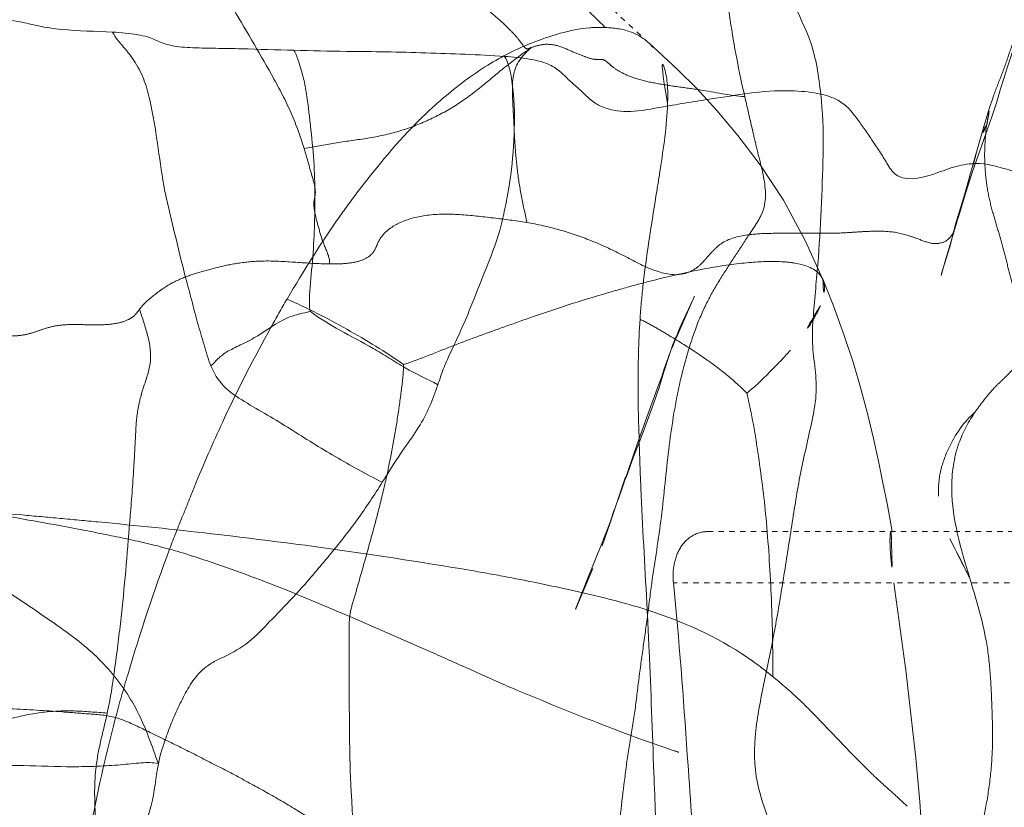
# Model space of a CAD drawing. Units: millimetres. Extents: x -605615453 to 17, y -1703671404 to 113.
# Drawn here: x -605611983 to -605611964, y -1703669581 to -1703669566 of the extents above; entities that cross this region are included whole.
import ezdxf

# ---------------------------------------------------------------- set-up
doc = ezdxf.new("R2010")
doc.units = ezdxf.units.MM
doc.linetypes.add('HIDDEN', pattern=[0.2, 0.1, -0.1])
doc.layers.get('0').update_dxf_attribs({"lineweight": 9, "true_color": 0x1c1c1c})

msp = doc.modelspace()

# ---------------------------------------------------------------- linework, layer by layer
at = {"linetype": 'HIDDEN'}
for p, q in [((-605611970.931, -1703669566.738), (-605611971.015, -1703669566.652)), ((-605611964.974, -1703669569.05), (-605611964.694, -1703669568.26)), ((-605611964.867, -1703669568.558), (-605611964.898, -1703669568.671)), ((-605611965.061, -1703669569.259), (-605611965.122, -1703669569.466)), ((-605611965.058, -1703669569.249), (-605611965.111, -1703669569.432)), ((-605611965.025, -1703669569.133), (-605611965.074, -1703669569.303)), ((-605611965.049, -1703669569.221), (-605611965.065, -1703669569.284)), ((-605611965.031, -1703669569.157), (-605611965.03, -1703669569.15)), ((-605611965.122, -1703669569.466), (-605611965.291, -1703669570.031)), ((-605611965.269, -1703669569.994), (-605611965.477, -1703669570.677)), ((-605611965.291, -1703669570.031), (-605611965.396, -1703669570.435)), ((-605611965.553, -1703669570.95), (-605611965.436, -1703669570.571)), ((-605611965.436, -1703669570.571), (-605611965.396, -1703669570.435)), ((-605611965.477, -1703669570.677), (-605611965.564, -1703669570.987)), ((-605611965.564, -1703669570.987), (-605611965.553, -1703669570.95)), ((-605611967.82, -1703669570.972), (-605611967.766, -1703669571.058)), ((-605611967.766, -1703669571.058), (-605611967.766, -1703669571.059)), ((-605611970.328, -1703669571.757), (-605611970.167, -1703669571.385)), ((-605611970.501, -1703669572.142), (-605611970.328, -1703669571.757)), ((-605611970.833, -1703669573.03), (-605611971.028, -1703669573.56)), ((-605611971.028, -1703669573.56), (-605611971.231, -1703669574.133)), ((-605611971.231, -1703669574.133), (-605611971.59, -1703669575.168)), ((-605611971.888, -1703669576.026), (-605611971.734, -1703669575.597)), ((-605611969.914, -1703669575.76), (-605611949.077, -1703669575.76)), ((-605611972.33, -1703669577.083), (-605611972.057, -1703669576.445)), ((-605611949.085, -1703669576.716), (-605611970.557, -1703669576.716))]:
    msp.add_line(p, q, dxfattribs=at)
for points in [[(-605611971.02, -1703669566.647), (-605611971.778, -1703669565.947), (-605611972.25, -1703669565.503), (-605611972.624, -1703669565.113), (-605611973.005, -1703669564.651), (-605611973.408, -1703669564.082), (-605611973.789, -1703669563.365), (-605611973.994, -1703669562.74), (-605611974.179, -1703669562.198), (-605611974.518, -1703669561.883), (-605611974.895, -1703669561.841), (-605611975.192, -1703669561.876), (-605611975.418, -1703669561.891), (-605611975.701, -1703669561.917), (-605611975.918, -1703669561.924), (-605611976.166, -1703669561.882), (-605611976.502, -1703669561.778), (-605611976.757, -1703669561.648), (-605611976.97, -1703669561.448), (-605611977.236, -1703669561.164), (-605611977.541, -1703669560.842), (-605611977.888, -1703669560.482), (-605611978.147, -1703669560.247)], [(-605611964.694, -1703669568.26), (-605611964.608, -1703669568.011), (-605611964.525, -1703669567.747), (-605611964.453, -1703669567.508), (-605611964.388, -1703669567.299), (-605611964.321, -1703669567.094), (-605611964.048, -1703669566.273)], [(-605611967.766, -1703669571.059), (-605611968.096, -1703669570.337), (-605611968.505, -1703669569.583), (-605611968.938, -1703669568.924), (-605611969.356, -1703669568.378), (-605611969.747, -1703669567.912), (-605611970.122, -1703669567.504), (-605611970.478, -1703669567.148), (-605611970.841, -1703669566.81), (-605611971.015, -1703669566.652)], [(-605611964.597, -1703669567.68), (-605611964.663, -1703669567.883), (-605611964.765, -1703669568.21), (-605611964.867, -1703669568.558)], [(-605611964.867, -1703669568.558), (-605611964.905, -1703669568.689), (-605611964.96, -1703669568.883)], [(-605611964.96, -1703669568.883), (-605611964.985, -1703669568.974), (-605611965.008, -1703669569.06), (-605611965.03, -1703669569.143), (-605611965.044, -1703669569.201)], [(-605611965.26, -1703669569.964), (-605611965.24, -1703669569.896), (-605611965.102, -1703669569.44), (-605611964.974, -1703669569.05)], [(-605611965.069, -1703669569.301), (-605611965.059, -1703669569.26), (-605611965.032, -1703669569.16)], [(-605611966.476, -1703669575.76), (-605611966.501, -1703669575.614), (-605611966.57, -1703669575.238), (-605611966.647, -1703669574.849), (-605611966.731, -1703669574.445), (-605611966.824, -1703669574.023), (-605611966.929, -1703669573.586), (-605611967.053, -1703669573.116), (-605611967.198, -1703669572.622), (-605611967.368, -1703669572.104), (-605611967.57, -1703669571.552), (-605611967.766, -1703669571.058)], [(-605611970.167, -1703669571.385), (-605611970.164, -1703669571.379), (-605611970.165, -1703669571.38), (-605611970.192, -1703669571.44), (-605611970.231, -1703669571.522)], [(-605611970.231, -1703669571.522), (-605611970.325, -1703669571.718), (-605611970.382, -1703669571.839), (-605611970.444, -1703669571.976), (-605611970.581, -1703669572.333)], [(-605611970.506, -1703669572.122), (-605611970.567, -1703669572.275), (-605611970.649, -1703669572.517)], [(-605611970.625, -1703669572.432), (-605611970.679, -1703669572.588), (-605611970.726, -1703669572.729), (-605611970.775, -1703669572.87), (-605611970.833, -1703669573.03)], [(-605611971.44, -1703669574.749), (-605611971.298, -1703669574.367), (-605611971.173, -1703669574.035), (-605611971.045, -1703669573.704), (-605611970.926, -1703669573.38), (-605611970.823, -1703669573.073), (-605611970.734, -1703669572.781), (-605611970.649, -1703669572.517)], [(-605611971.449, -1703669574.739), (-605611971.521, -1703669574.946), (-605611971.734, -1703669575.597)], [(-605611971.659, -1703669575.353), (-605611971.739, -1703669575.582), (-605611971.826, -1703669575.811), (-605611971.917, -1703669576.043)], [(-605611971.917, -1703669576.043), (-605611972.146, -1703669576.61), (-605611972.38, -1703669577.205)], [(-605611972.38, -1703669577.205), (-605611972.379, -1703669577.201), (-605611972.33, -1703669577.083)]]:
    msp.add_lwpolyline(points, dxfattribs=at)
msp.add_arc((-605611937.103, -1703669577.546), 29.16, 163.8428, 164.735, dxfattribs=at)
for points, knots in [([(-605611973.208, -1703669566.739), (-605611973.236, -1703669566.749), (-605611973.296, -1703669566.782), (-605611973.37, -1703669566.687), (-605611973.451, -1703669566.572), (-605611973.599, -1703669566.408), (-605611973.793, -1703669566.224), (-605611974.024, -1703669566.033), (-605611974.273, -1703669565.843), (-605611974.614, -1703669565.588), (-605611975.037, -1703669565.263), (-605611975.538, -1703669564.863), (-605611975.993, -1703669564.427), (-605611976.264, -1703669564.11), (-605611976.394, -1703669563.954)], [0, 0, 0, 0, 0.02122, 0.038347, 0.073358, 0.125546, 0.190042, 0.261173, 0.335036, 0.409553, 0.558818, 0.70864, 0.857902, 1, 1, 1, 1]), ([(-605611973.526, -1703669564.537), (-605611973.261, -1703669564.854), (-605611972.868, -1703669565.334), (-605611972.277, -1703669565.923), (-605611971.978, -1703669566.218), (-605611971.823, -1703669566.365)], [0, 0, 0, 0, 0.495638, 0.743638, 1, 1, 1, 1]), ([(-605611964.597, -1703669567.68), (-605611964.552, -1703669567.541), (-605611964.437, -1703669567.27), (-605611964.294, -1703669566.852), (-605611964.15, -1703669566.437), (-605611963.982, -1703669566.038), (-605611963.819, -1703669565.641), (-605611963.615, -1703669565.105), (-605611963.458, -1703669564.704), (-605611963.343, -1703669564.443)], [0, 0, 0, 0, 0.126078, 0.254172, 0.381955, 0.505115, 0.628162, 0.75322, 1, 1, 1, 1]), ([(-605611969.225, -1703669567.652), (-605611969.333, -1703669567.182), (-605611969.471, -1703669566.468), (-605611969.58, -1703669565.626), (-605611969.627, -1703669565.134), (-605611969.598, -1703669564.883), (-605611969.574, -1703669564.759)], [0, 0, 0, 0, 0.49463, 0.743696, 0.870455, 1, 1, 1, 1]), ([(-605611978.806, -1703669565.948), (-605611978.551, -1703669566.377), (-605611978.168, -1703669567.024), (-605611977.691, -1703669567.907), (-605611977.518, -1703669568.382), (-605611977.445, -1703669568.622)], [0, 0, 0, 0, 0.497631, 0.749795, 1, 1, 1, 1]), ([(-605611971.823, -1703669566.365), (-605611971.921, -1703669566.36), (-605611972.395, -1703669566.368), (-605611972.856, -1703669566.519), (-605611973.205, -1703669566.656)], [0, 0, 0, 0, 0.207382, 1, 1, 1, 1]), ([(-605611971.02, -1703669566.647), (-605611971.119, -1703669566.558), (-605611971.375, -1703669566.404), (-605611971.668, -1703669566.373), (-605611971.823, -1703669566.365)], [0, 0, 0, 0, 0.46295, 1, 1, 1, 1]), ([(-605611973.208, -1703669566.739), (-605611973.388, -1703669566.86), (-605611973.713, -1703669567.108), (-605611974.168, -1703669567.498), (-605611974.634, -1703669567.843), (-605611975.154, -1703669568.112), (-605611975.707, -1703669568.322), (-605611976.289, -1703669568.44), (-605611976.873, -1703669568.509), (-605611977.255, -1703669568.587), (-605611977.445, -1703669568.622)], [0, 0, 0, 0, 0.137682, 0.258125, 0.379927, 0.503218, 0.627781, 0.75328, 0.878096, 1, 1, 1, 1]), ([(-605611973.205, -1703669566.656), (-605611973.487, -1703669566.767), (-605611974.075, -1703669567.062), (-605611974.595, -1703669567.463), (-605611974.862, -1703669567.69)], [0, 0, 0, 0, 0.463558, 1, 1, 1, 1]), ([(-605611973.208, -1703669566.739), (-605611973.294, -1703669566.816), (-605611973.45, -1703669566.965), (-605611973.564, -1703669567.283), (-605611973.562, -1703669567.644), (-605611973.535, -1703669568.064), (-605611973.517, -1703669568.527), (-605611973.475, -1703669569.005), (-605611973.4, -1703669569.497), (-605611973.324, -1703669569.826), (-605611973.293, -1703669569.999)], [0, 0, 0, 0, 0.102433, 0.186537, 0.290625, 0.420267, 0.559577, 0.700554, 0.844951, 1, 1, 1, 1]), ([(-605611969.225, -1703669567.652), (-605611969.506, -1703669567.63), (-605611969.925, -1703669567.542), (-605611970.489, -1703669567.468), (-605611970.896, -1703669567.406), (-605611971.251, -1703669567.327), (-605611971.514, -1703669567.215), (-605611971.684, -1703669567.107), (-605611971.778, -1703669567.018), (-605611971.851, -1703669566.961), (-605611971.936, -1703669566.958), (-605611972.056, -1703669566.962), (-605611972.239, -1703669566.895), (-605611972.475, -1703669566.801), (-605611972.731, -1703669566.683), (-605611972.995, -1703669566.666), (-605611973.144, -1703669566.716), (-605611973.208, -1703669566.739)], [0, 0, 0, 0, 0.203249, 0.307179, 0.409591, 0.499847, 0.568621, 0.61486, 0.643585, 0.66267, 0.678689, 0.703018, 0.749661, 0.815908, 0.887684, 0.951295, 1, 1, 1, 1]), ([(-605611970.665, -1703669567.781), (-605611970.659, -1703669567.575), (-605611970.66, -1703669567.203), (-605611970.826, -1703669566.858), (-605611970.931, -1703669566.738)], [0, 0, 0, 0, 0.563295, 1, 1, 1, 1]), ([(-605611969.144, -1703669570.226), (-605611969.044, -1703669570.075), (-605611968.784, -1703669569.73), (-605611968.86, -1703669569.162), (-605611968.98, -1703669568.709), (-605611969.091, -1703669568.238), (-605611969.171, -1703669567.886), (-605611969.225, -1703669567.652)], [0, 0, 0, 0, 0.202399, 0.459668, 0.596425, 0.731712, 1, 1, 1, 1]), ([(-605611974.862, -1703669567.69), (-605611975.004, -1703669567.811), (-605611975.581, -1703669568.338), (-605611976.074, -1703669568.948), (-605611976.437, -1703669569.417)], [0, 0, 0, 0, 0.239362, 1, 1, 1, 1]), ([(-605611970.882, -1703669569.509), (-605611970.855, -1703669569.345), (-605611970.766, -1703669568.771), (-605611970.678, -1703669568.195), (-605611970.665, -1703669567.781)], [0, 0, 0, 0, 0.286303, 1, 1, 1, 1]), ([(-605611964.712, -1703669568.18), (-605611964.705, -1703669568.136), (-605611964.678, -1703669567.967), (-605611964.637, -1703669567.8), (-605611964.597, -1703669567.68)], [0, 0, 0, 0, 0.261662, 1, 1, 1, 1]), ([(-605611964.92, -1703669573.52), (-605611964.867, -1703669573.445), (-605611964.76, -1703669573.302), (-605611964.595, -1703669573.1), (-605611964.412, -1703669572.926), (-605611964.216, -1703669572.744), (-605611964.055, -1703669572.453), (-605611964.031, -1703669572.066), (-605611964.073, -1703669571.663), (-605611964.189, -1703669571.287), (-605611964.295, -1703669570.921), (-605611964.382, -1703669570.551), (-605611964.486, -1703669570.186), (-605611964.599, -1703669569.823), (-605611964.695, -1703669569.441), (-605611964.765, -1703669568.89), (-605611964.751, -1703669568.463), (-605611964.712, -1703669568.18)], [0, 0, 0, 0, 0.04793, 0.09367, 0.136509, 0.179868, 0.233406, 0.305692, 0.37878, 0.445269, 0.511108, 0.578563, 0.64459, 0.709795, 0.777851, 0.850686, 1, 1, 1, 1]), ([(-605611977.445, -1703669568.622), (-605611977.411, -1703669568.734), (-605611977.353, -1703669568.947), (-605611977.271, -1703669569.219), (-605611977.22, -1703669569.44), (-605611977.28, -1703669569.632), (-605611977.238, -1703669569.867), (-605611977.162, -1703669570.15), (-605611977.066, -1703669570.455), (-605611976.962, -1703669570.663), (-605611976.97, -1703669570.771)], [0, 0, 0, 0, 0.158237, 0.297059, 0.388322, 0.45691, 0.561578, 0.704233, 0.853859, 1, 1, 1, 1]), ([(-605611964.898, -1703669568.671), (-605611964.91, -1703669568.717), (-605611964.959, -1703669568.911), (-605611965.015, -1703669569.103), (-605611965.058, -1703669569.249)], [0, 0, 0, 0, 0.238464, 1, 1, 1, 1]), ([(-605611976.437, -1703669569.417), (-605611976.557, -1703669569.573), (-605611977.032, -1703669570.221), (-605611977.456, -1703669570.905), (-605611977.765, -1703669571.427)], [0, 0, 0, 0, 0.245076, 1, 1, 1, 1]), ([(-605611971.179, -1703669571.802), (-605611971.166, -1703669571.598), (-605611971.095, -1703669570.83), (-605611970.973, -1703669570.068), (-605611970.882, -1703669569.509)], [0, 0, 0, 0, 0.264792, 1, 1, 1, 1]), ([(-605611976.97, -1703669570.771), (-605611976.864, -1703669570.772), (-605611976.668, -1703669570.769), (-605611976.406, -1703669570.726), (-605611976.207, -1703669570.63), (-605611976.108, -1703669570.485), (-605611976.059, -1703669570.34), (-605611975.967, -1703669570.21), (-605611975.831, -1703669570.093), (-605611975.565, -1703669569.946), (-605611975.125, -1703669569.837), (-605611974.535, -1703669569.839), (-605611973.917, -1703669569.915), (-605611973.5, -1703669569.964), (-605611973.293, -1703669569.999)], [0, 0, 0, 0, 0.078392, 0.145991, 0.197435, 0.237062, 0.273572, 0.310852, 0.354206, 0.406405, 0.535776, 0.686917, 0.84392, 1, 1, 1, 1]), ([(-605611973.293, -1703669569.999), (-605611973.089, -1703669570.033), (-605611972.683, -1703669570.124), (-605611972.09, -1703669570.326), (-605611971.513, -1703669570.593), (-605611970.985, -1703669570.892), (-605611970.482, -1703669571.017), (-605611970.148, -1703669570.878), (-605611969.976, -1703669570.71), (-605611969.827, -1703669570.527), (-605611969.577, -1703669570.303), (-605611969.316, -1703669570.248), (-605611969.144, -1703669570.226)], [0, 0, 0, 0, 0.136212, 0.273253, 0.411766, 0.552203, 0.677298, 0.730501, 0.782182, 0.834247, 0.886079, 1, 1, 1, 1]), ([(-605611965.262, -1703669569.969), (-605611965.3, -1703669570.103), (-605611965.375, -1703669570.348), (-605611965.716, -1703669570.416), (-605611965.88, -1703669570.346), (-605611965.973, -1703669570.312)], [0, 0, 0, 0, 0.442648, 0.686505, 1, 1, 1, 1]), ([(-605611969.144, -1703669570.226), (-605611969.231, -1703669570.355), (-605611969.402, -1703669570.62), (-605611969.668, -1703669571.019), (-605611969.92, -1703669571.451), (-605611970.136, -1703669571.933), (-605611970.305, -1703669572.463), (-605611970.504, -1703669573.227), (-605611970.593, -1703669573.825), (-605611970.644, -1703669574.23)], [0, 0, 0, 0, 0.107833, 0.217984, 0.332239, 0.453547, 0.582577, 0.717306, 1, 1, 1, 1]), ([(-605611965.973, -1703669570.312), (-605611966.105, -1703669570.265), (-605611966.366, -1703669570.171), (-605611966.773, -1703669570.154), (-605611967.164, -1703669570.177), (-605611967.553, -1703669570.204), (-605611967.946, -1703669570.198), (-605611968.346, -1703669570.2), (-605611968.746, -1703669570.198), (-605611969.013, -1703669570.209), (-605611969.144, -1703669570.226)], [0, 0, 0, 0, 0.13171, 0.258344, 0.379393, 0.500073, 0.623869, 0.749377, 0.875603, 1, 1, 1, 1]), ([(-605611976.97, -1703669570.771), (-605611977.18, -1703669570.769), (-605611977.599, -1703669570.74), (-605611978.171, -1703669570.702), (-605611978.672, -1703669570.748), (-605611979.08, -1703669570.836), (-605611979.442, -1703669570.935), (-605611979.753, -1703669571.045), (-605611980.008, -1703669571.175), (-605611980.26, -1703669571.36), (-605611980.43, -1703669571.503), (-605611980.514, -1703669571.613)], [0, 0, 0, 0, 0.166803, 0.33391, 0.453806, 0.564673, 0.664661, 0.751944, 0.82594, 0.890253, 1, 1, 1, 1]), ([(-605611969.895, -1703669570.849), (-605611969.645, -1703669570.803), (-605611969.196, -1703669570.739), (-605611968.74, -1703669570.719), (-605611968.541, -1703669570.73)], [0, 0, 0, 0, 0.559098, 1, 1, 1, 1]), ([(-605611968.541, -1703669570.73), (-605611968.458, -1703669570.734), (-605611968.207, -1703669570.757), (-605611967.933, -1703669570.841), (-605611967.82, -1703669570.972)], [0, 0, 0, 0, 0.323731, 1, 1, 1, 1]), ([(-605611971.693, -1703669571.284), (-605611971.532, -1703669571.237), (-605611970.938, -1703669571.073), (-605611970.337, -1703669570.928), (-605611969.895, -1703669570.849)], [0, 0, 0, 0, 0.271665, 1, 1, 1, 1]), ([(-605611967.766, -1703669571.059), (-605611967.752, -1703669571.092), (-605611967.716, -1703669571.258), (-605611967.762, -1703669571.43), (-605611967.814, -1703669571.551)], [0, 0, 0, 0, 0.211656, 1, 1, 1, 1]), ([(-605611973.709, -1703669571.944), (-605611973.535, -1703669571.881), (-605611972.868, -1703669571.644), (-605611972.195, -1703669571.427), (-605611971.693, -1703669571.284)], [0, 0, 0, 0, 0.262105, 1, 1, 1, 1]), ([(-605611977.765, -1703669571.427), (-605611977.868, -1703669571.602), (-605611978.28, -1703669572.326), (-605611978.66, -1703669573.068), (-605611978.929, -1703669573.637)], [0, 0, 0, 0, 0.24403, 1, 1, 1, 1]), ([(-605611977.765, -1703669571.427), (-605611977.383, -1703669571.594), (-605611976.643, -1703669571.976), (-605611975.929, -1703669572.407), (-605611975.591, -1703669572.647)], [0, 0, 0, 0, 0.50138, 1, 1, 1, 1]), ([(-605611980.514, -1703669571.613), (-605611980.54, -1703669571.647), (-605611980.594, -1703669571.73), (-605611980.743, -1703669571.829), (-605611980.964, -1703669571.89), (-605611981.241, -1703669571.91), (-605611981.547, -1703669571.904), (-605611981.848, -1703669571.895), (-605611982.124, -1703669571.926), (-605611982.36, -1703669572), (-605611982.585, -1703669572.082), (-605611982.84, -1703669572.121), (-605611983.124, -1703669572.111), (-605611983.527, -1703669572.067), (-605611984.032, -1703669571.982), (-605611984.439, -1703669571.928), (-605611984.644, -1703669571.915)], [0, 0, 0, 0, 0.030473, 0.068857, 0.122766, 0.189956, 0.264447, 0.337737, 0.402194, 0.458569, 0.511861, 0.570518, 0.638947, 0.711131, 0.855774, 1, 1, 1, 1]), ([(-605611980.514, -1703669571.613), (-605611980.466, -1703669571.777), (-605611980.352, -1703669572.09), (-605611980.271, -1703669572.601), (-605611980.452, -1703669573.069), (-605611980.573, -1703669573.543), (-605611980.592, -1703669574.026), (-605611980.628, -1703669574.662), (-605611980.662, -1703669575.139), (-605611980.688, -1703669575.456)], [0, 0, 0, 0, 0.131386, 0.257769, 0.384921, 0.509793, 0.632847, 0.755296, 1, 1, 1, 1]), ([(-605611967.814, -1703669571.551), (-605611967.841, -1703669571.615), (-605611967.994, -1703669571.912), (-605611968.199, -1703669572.179), (-605611968.372, -1703669572.378)], [0, 0, 0, 0, 0.207942, 1, 1, 1, 1]), ([(-605611971.179, -1703669571.802), (-605611971.206, -1703669572.223), (-605611971.229, -1703669573.087), (-605611971.199, -1703669573.95), (-605611971.185, -1703669574.392)], [0, 0, 0, 0, 0.488057, 1, 1, 1, 1]), ([(-605611969.188, -1703669573.177), (-605611969.32, -1703669573.046), (-605611969.612, -1703669572.783), (-605611970.101, -1703669572.436), (-605611970.54, -1703669572.159), (-605611970.901, -1703669571.949), (-605611971.084, -1703669571.845), (-605611971.179, -1703669571.802)], [0, 0, 0, 0, 0.230331, 0.483212, 0.740795, 0.870784, 1, 1, 1, 1]), ([(-605611975.591, -1703669572.647), (-605611975.272, -1703669572.539), (-605611974.653, -1703669572.283), (-605611974.023, -1703669572.056), (-605611973.709, -1703669571.944)], [0, 0, 0, 0, 0.502472, 1, 1, 1, 1]), ([(-605611968.372, -1703669572.378), (-605611968.492, -1703669572.516), (-605611968.758, -1703669572.788), (-605611969.03, -1703669573.057), (-605611969.188, -1703669573.177)], [0, 0, 0, 0, 0.480526, 1, 1, 1, 1]), ([(-605611975.591, -1703669572.647), (-605611975.593, -1703669572.816), (-605611975.634, -1703669573.166), (-605611975.738, -1703669573.887), (-605611975.841, -1703669574.439), (-605611975.923, -1703669574.807)], [0, 0, 0, 0, 0.231172, 0.482303, 1, 1, 1, 1]), ([(-605611969.188, -1703669573.177), (-605611969.092, -1703669573.565), (-605611968.962, -1703669574.369), (-605611968.858, -1703669575.176), (-605611968.821, -1703669575.588)], [0, 0, 0, 0, 0.491371, 1, 1, 1, 1]), ([(-605611965.609, -1703669575.099), (-605611965.618, -1703669574.947), (-605611965.594, -1703669574.64), (-605611965.391, -1703669574.083), (-605611965.135, -1703669573.709), (-605611964.92, -1703669573.52)], [0, 0, 0, 0, 0.258144, 0.513403, 1, 1, 1, 1]), ([(-605611965.028, -1703669576.626), (-605611965.19, -1703669576.086), (-605611965.446, -1703669575.251), (-605611965.295, -1703669574.16), (-605611965.048, -1703669573.703), (-605611964.92, -1703669573.52)], [0, 0, 0, 0, 0.524025, 0.792271, 1, 1, 1, 1]), ([(-605611978.929, -1703669573.637), (-605611979.116, -1703669574.033), (-605611979.38, -1703669574.639), (-605611979.708, -1703669575.461), (-605611979.877, -1703669575.877), (-605611979.956, -1703669576.087)], [0, 0, 0, 0, 0.494221, 0.746119, 1, 1, 1, 1]), ([(-605611970.644, -1703669574.23), (-605611970.696, -1703669574.647), (-605611970.761, -1703669575.484), (-605611970.939, -1703669576.519), (-605611971.041, -1703669577.352), (-605611971.129, -1703669577.977), (-605611971.215, -1703669578.603), (-605611971.263, -1703669579.021), (-605611971.294, -1703669579.228)], [0, 0, 0, 0, 0.249775, 0.499257, 0.624417, 0.749639, 0.874912, 1, 1, 1, 1]), ([(-605611971.185, -1703669574.392), (-605611971.177, -1703669574.622), (-605611971.139, -1703669575.566), (-605611971.084, -1703669576.508), (-605611971.046, -1703669577.221)], [0, 0, 0, 0, 0.244254, 1, 1, 1, 1]), ([(-605611975.923, -1703669574.807), (-605611975.97, -1703669575.016), (-605611976.074, -1703669575.436), (-605611976.246, -1703669576.066), (-605611976.396, -1703669576.595), (-605611976.516, -1703669577.019), (-605611976.583, -1703669577.232), (-605611976.595, -1703669577.342)], [0, 0, 0, 0, 0.244736, 0.494638, 0.746977, 0.873723, 1, 1, 1, 1]), ([(-605611981.996, -1703669575.514), (-605611982.233, -1703669575.492), (-605611983.176, -1703669575.409), (-605611984.119, -1703669575.324), (-605611984.825, -1703669575.256)], [0, 0, 0, 0, 0.251211, 1, 1, 1, 1]), ([(-605611979.956, -1703669576.087), (-605611980.218, -1703669576.014), (-605611980.743, -1703669575.897), (-605611981.779, -1703669575.684), (-605611982.553, -1703669575.552), (-605611983.065, -1703669575.46)], [0, 0, 0, 0, 0.257196, 0.508497, 1, 1, 1, 1]), ([(-605611979.17, -1703669575.801), (-605611979.874, -1703669575.72), (-605611980.816, -1703669575.622), (-605611981.759, -1703669575.536), (-605611981.996, -1703669575.514)], [0, 0, 0, 0, 0.748931, 1, 1, 1, 1]), ([(-605611980.688, -1703669575.456), (-605611980.737, -1703669576.071), (-605611980.812, -1703669576.995), (-605611980.963, -1703669578.224), (-605611981.052, -1703669578.838), (-605611981.117, -1703669579.142)], [0, 0, 0, 0, 0.498814, 0.7487, 1, 1, 1, 1]), ([(-605611965.028, -1703669576.626), (-605611965.087, -1703669576.509), (-605611965.336, -1703669576.027), (-605611965.586, -1703669575.513), (-605611965.609, -1703669575.099)], [0, 0, 0, 0, 0.240345, 1, 1, 1, 1]), ([(-605611968.821, -1703669575.588), (-605611968.779, -1703669576.064), (-605611968.735, -1703669576.781), (-605611968.703, -1703669577.741), (-605611968.704, -1703669578.223), (-605611968.701, -1703669578.464)], [0, 0, 0, 0, 0.497695, 0.748358, 1, 1, 1, 1]), ([(-605611970.557, -1703669576.716), (-605611970.57, -1703669576.591), (-605611970.558, -1703669576.348), (-605611970.431, -1703669576.026), (-605611970.201, -1703669575.809), (-605611970.006, -1703669575.76), (-605611969.914, -1703669575.76)], [0, 0, 0, 0, 0.292445, 0.555492, 0.786046, 1, 1, 1, 1]), ([(-605611966.495, -1703669575.76), (-605611966.502, -1703669575.76), (-605611966.509, -1703669575.79), (-605611966.514, -1703669575.831), (-605611966.517, -1703669575.916), (-605611966.514, -1703669576.082), (-605611966.492, -1703669576.355), (-605611966.465, -1703669576.587), (-605611966.446, -1703669576.716)], [0, 0, 0, 0, 0.019443, 0.069631, 0.153096, 0.269748, 0.595273, 1, 1, 1, 1]), ([(-605611980.962, -1703669579.228), (-605611980.892, -1703669578.96), (-605611980.59, -1703669577.902), (-605611980.245, -1703669576.857), (-605611979.956, -1703669576.087)], [0, 0, 0, 0, 0.252206, 1, 1, 1, 1]), ([(-605611976.595, -1703669577.342), (-605611977.147, -1703669577.106), (-605611977.977, -1703669576.757), (-605611979.104, -1703669576.353), (-605611979.671, -1703669576.167), (-605611979.956, -1703669576.087)], [0, 0, 0, 0, 0.501533, 0.752626, 1, 1, 1, 1]), ([(-605611973.654, -1703669576.607), (-605611973.879, -1703669576.564), (-605611974.788, -1703669576.403), (-605611975.7, -1703669576.263), (-605611976.387, -1703669576.162)], [0, 0, 0, 0, 0.24822, 1, 1, 1, 1]), ([(-605611971.046, -1703669577.221), (-605611971.466, -1703669577.086), (-605611972.335, -1703669576.874), (-605611973.209, -1703669576.691), (-605611973.654, -1703669576.607)], [0, 0, 0, 0, 0.493602, 1, 1, 1, 1]), ([(-605611965.295, -1703669585.963), (-605611965.319, -1703669585.761), (-605611965.373, -1703669585.357), (-605611965.463, -1703669584.749), (-605611965.52, -1703669584.236), (-605611965.486, -1703669583.828), (-605611965.394, -1703669583.455), (-605611965.253, -1703669583.009), (-605611965.117, -1703669582.465), (-605611964.982, -1703669581.917), (-605611964.829, -1703669581.368), (-605611964.703, -1703669580.797), (-605611964.621, -1703669580.194), (-605611964.593, -1703669579.57), (-605611964.619, -1703669578.94), (-605611964.643, -1703669578.317), (-605611964.751, -1703669577.536), (-605611964.921, -1703669576.984), (-605611965.028, -1703669576.626)], [0, 0, 0, 0, 0.064445, 0.128585, 0.194215, 0.226918, 0.257282, 0.315298, 0.374601, 0.434276, 0.49344, 0.554575, 0.618999, 0.685179, 0.751858, 0.818019, 0.882119, 1, 1, 1, 1]), ([(-605611976.487, -1703669581.71), (-605611976.555, -1703669581.51), (-605611976.53, -1703669581.114), (-605611976.575, -1703669580.556), (-605611976.592, -1703669580.024), (-605611976.603, -1703669579.306), (-605611976.604, -1703669578.589), (-605611976.603, -1703669577.875), (-605611976.613, -1703669577.518), (-605611976.595, -1703669577.342)], [0, 0, 0, 0, 0.145256, 0.263024, 0.386479, 0.50982, 0.755808, 0.878432, 1, 1, 1, 1]), ([(-605611976.595, -1703669577.342), (-605611976.06, -1703669577.57), (-605611975.271, -1703669577.921), (-605611974.228, -1703669578.382), (-605611973.719, -1703669578.614), (-605611973.464, -1703669578.72)], [0, 0, 0, 0, 0.509717, 0.757558, 1, 1, 1, 1]), ([(-605611968.701, -1703669578.464), (-605611968.854, -1703669578.339), (-605611969.561, -1703669577.801), (-605611970.389, -1703669577.432), (-605611971.046, -1703669577.221)], [0, 0, 0, 0, 0.222566, 1, 1, 1, 1]), ([(-605611971.046, -1703669577.221), (-605611971.033, -1703669577.47), (-605611970.984, -1703669578.483), (-605611970.95, -1703669579.497), (-605611970.921, -1703669580.261)], [0, 0, 0, 0, 0.246004, 1, 1, 1, 1]), ([(-605611967.233, -1703669579.894), (-605611967.457, -1703669579.664), (-605611967.796, -1703669579.302), (-605611968.279, -1703669578.818), (-605611968.556, -1703669578.583), (-605611968.701, -1703669578.464)], [0, 0, 0, 0, 0.469883, 0.725884, 1, 1, 1, 1]), ([(-605611973.464, -1703669578.72), (-605611972.971, -1703669578.926), (-605611972.009, -1703669579.315), (-605611971.037, -1703669579.682), (-605611970.558, -1703669579.84)], [0, 0, 0, 0, 0.514813, 1, 1, 1, 1]), ([(-605611984.87, -1703669578.999), (-605611984.701, -1703669578.954), (-605611984.365, -1703669579.01), (-605611983.88, -1703669579.019), (-605611983.406, -1703669579.038), (-605611982.761, -1703669579.07), (-605611982.109, -1703669579.106), (-605611981.456, -1703669579.161), (-605611981.122, -1703669579.182), (-605611980.962, -1703669579.228)], [0, 0, 0, 0, 0.133903, 0.251565, 0.373688, 0.496868, 0.746123, 0.873007, 1, 1, 1, 1]), ([(-605611985.525, -1703669579.458), (-605611985.48, -1703669579.454), (-605611985.364, -1703669579.47), (-605611985.169, -1703669579.483), (-605611984.928, -1703669579.491), (-605611984.572, -1703669579.488), (-605611984.107, -1703669579.46), (-605611983.537, -1703669579.377), (-605611982.956, -1703669579.251), (-605611982.359, -1703669579.115), (-605611981.736, -1703669579.089), (-605611981.324, -1703669579.13), (-605611981.117, -1703669579.142)], [0, 0, 0, 0, 0.030482, 0.077953, 0.132918, 0.192743, 0.318492, 0.447242, 0.581352, 0.720501, 0.860238, 1, 1, 1, 1]), ([(-605611980.962, -1703669579.228), (-605611981.173, -1703669580.03), (-605611981.416, -1703669581.113), (-605611981.577, -1703669582.208), (-605611981.614, -1703669582.484)], [0, 0, 0, 0, 0.748996, 1, 1, 1, 1]), ([(-605611981.117, -1703669579.142), (-605611981.153, -1703669579.311), (-605611981.245, -1703669579.654), (-605611981.37, -1703669580.312), (-605611981.347, -1703669581.103), (-605611981.254, -1703669582.023), (-605611981.174, -1703669582.634), (-605611981.175, -1703669582.956)], [0, 0, 0, 0, 0.1349, 0.276837, 0.52128, 0.748321, 1, 1, 1, 1]), ([(-605611976.487, -1703669581.71), (-605611976.684, -1703669581.597), (-605611977.018, -1703669581.31), (-605611977.564, -1703669580.958), (-605611978.113, -1703669580.637), (-605611978.674, -1703669580.332), (-605611979.242, -1703669580.037), (-605611979.813, -1703669579.748), (-605611980.383, -1703669579.475), (-605611980.762, -1703669579.286), (-605611980.962, -1703669579.228)], [0, 0, 0, 0, 0.132535, 0.255897, 0.379677, 0.504253, 0.629281, 0.754153, 0.878078, 1, 1, 1, 1]), ([(-605611971.294, -1703669579.228), (-605611971.325, -1703669579.437), (-605611971.402, -1703669579.851), (-605611971.502, -1703669580.674), (-605611971.604, -1703669581.468), (-605611971.591, -1703669582.221), (-605611971.566, -1703669582.727), (-605611971.514, -1703669583.219), (-605611971.471, -1703669583.546), (-605611971.461, -1703669583.713)], [0, 0, 0, 0, 0.140168, 0.280361, 0.551453, 0.670975, 0.781125, 0.888714, 1, 1, 1, 1]), ([(-605611970.297, -1703669579.923), (-605611970.246, -1703669580.659), (-605611970.169, -1703669581.762), (-605611970.102, -1703669583.235), (-605611970.02, -1703669584.708), (-605611969.933, -1703669586.55), (-605611969.855, -1703669588.023), (-605611969.823, -1703669588.76)], [0, 0, 0, 0, 0.249908, 0.374924, 0.499928, 0.749961, 1, 1, 1, 1]), ([(-605611966.193, -1703669580.879), (-605611966.269, -1703669580.815), (-605611966.417, -1703669580.666), (-605611966.673, -1703669580.448), (-605611966.948, -1703669580.188), (-605611967.134, -1703669579.995), (-605611967.233, -1703669579.894)], [0, 0, 0, 0, 0.208366, 0.438706, 0.703392, 1, 1, 1, 1]), ([(-605611970.921, -1703669580.261), (-605611970.901, -1703669580.782), (-605611970.857, -1703669581.83), (-605611970.827, -1703669582.88), (-605611970.805, -1703669583.407)], [0, 0, 0, 0, 0.49667, 1, 1, 1, 1])]:
    msp.add_open_spline(points, degree=3, knots=knots, dxfattribs=at)
at = {"linetype": 'Continuous'}
for points, knots in [([(-605611968.589, -1703669564.342), (-605611968.595, -1703669564.478), (-605611968.602, -1703669564.744), (-605611968.552, -1703669565.137), (-605611968.455, -1703669565.514), (-605611968.284, -1703669566.016), (-605611967.932, -1703669566.666), (-605611967.844, -1703669567.275), (-605611967.808, -1703669567.604)], [0, 0, 0, 0, 0.120735, 0.235852, 0.35008, 0.464541, 0.705943, 1, 1, 1, 1]), ([(-605611984.572, -1703669566.165), (-605611984.246, -1703669566.177), (-605611983.641, -1703669566.208), (-605611982.906, -1703669566.207), (-605611982.378, -1703669566.347), (-605611981.8, -1703669566.429), (-605611981.337, -1703669566.434), (-605611981.018, -1703669566.45)], [0, 0, 0, 0, 0.2746, 0.510496, 0.611922, 0.731732, 1, 1, 1, 1]), ([(-605611981.018, -1703669566.45), (-605611980.861, -1703669566.458), (-605611980.642, -1703669566.476), (-605611980.38, -1703669566.533), (-605611980.235, -1703669566.588), (-605611980.106, -1703669566.649), (-605611979.891, -1703669566.717), (-605611979.631, -1703669566.739), (-605611979.342, -1703669566.747), (-605611979.019, -1703669566.753), (-605611978.45, -1703669566.762), (-605611977.961, -1703669566.782), (-605611977.636, -1703669566.789)], [0, 0, 0, 0, 0.137418, 0.192272, 0.234908, 0.273338, 0.316788, 0.431943, 0.500248, 0.571318, 0.714636, 1, 1, 1, 1]), ([(-605611980.063, -1703669569.308), (-605611980.111, -1703669569.046), (-605611980.177, -1703669568.52), (-605611980.284, -1703669567.868), (-605611980.413, -1703669567.36), (-605611980.583, -1703669567.017), (-605611980.803, -1703669566.729), (-605611980.968, -1703669566.554), (-605611981.018, -1703669566.45)], [0, 0, 0, 0, 0.25948, 0.517472, 0.645327, 0.769612, 0.887559, 1, 1, 1, 1]), ([(-605611977.636, -1703669566.789), (-605611977.308, -1703669566.797), (-605611976.734, -1703669566.811), (-605611975.914, -1703669566.814), (-605611974.931, -1703669566.847), (-605611974.194, -1703669566.867), (-605611973.705, -1703669566.903)], [0, 0, 0, 0, 0.250178, 0.437986, 0.625874, 1, 1, 1, 1]), ([(-605611977.636, -1703669566.789), (-605611977.595, -1703669566.856), (-605611977.544, -1703669567.013), (-605611977.466, -1703669567.259), (-605611977.405, -1703669567.544), (-605611977.326, -1703669568.187), (-605611977.263, -1703669568.737), (-605611977.249, -1703669569.179)], [0, 0, 0, 0, 0.096678, 0.200861, 0.318752, 0.455033, 1, 1, 1, 1]), ([(-605611973.705, -1703669566.903), (-605611973.646, -1703669566.997), (-605611973.583, -1703669567.237), (-605611973.514, -1703669567.76), (-605611973.523, -1703669568.469), (-605611973.589, -1703669569.182), (-605611973.699, -1703669569.739), (-605611973.757, -1703669570.014), (-605611973.795, -1703669570.148)], [0, 0, 0, 0, 0.100877, 0.220192, 0.482892, 0.743931, 0.872888, 1, 1, 1, 1]), ([(-605611971.669, -1703669567.906), (-605611971.78, -1703669567.882), (-605611971.974, -1703669567.823), (-605611972.179, -1703669567.641), (-605611972.348, -1703669567.482), (-605611972.518, -1703669567.334), (-605611972.68, -1703669567.164), (-605611972.922, -1703669567.016), (-605611973.277, -1703669566.938), (-605611973.551, -1703669566.915), (-605611973.705, -1703669566.903)], [0, 0, 0, 0, 0.145793, 0.251599, 0.346701, 0.444482, 0.539706, 0.647001, 0.802082, 1, 1, 1, 1]), ([(-605611967.808, -1703669567.604), (-605611967.885, -1703669567.585), (-605611968.048, -1703669567.563), (-605611968.462, -1703669567.531), (-605611969.041, -1703669567.561), (-605611969.525, -1703669567.648), (-605611969.764, -1703669567.681)], [0, 0, 0, 0, 0.121863, 0.249815, 0.632369, 1, 1, 1, 1]), ([(-605611967.808, -1703669567.604), (-605611967.733, -1703669568.273), (-605611967.78, -1703669569.295), (-605611967.843, -1703669570.651), (-605611967.914, -1703669571.334), (-605611967.941, -1703669571.676)], [0, 0, 0, 0, 0.495215, 0.747595, 1, 1, 1, 1]), ([(-605611966.369, -1703669569.13), (-605611966.451, -1703669569.087), (-605611966.559, -1703669568.927), (-605611966.687, -1703669568.696), (-605611966.84, -1703669568.481), (-605611966.982, -1703669568.268), (-605611967.128, -1703669568.069), (-605611967.277, -1703669567.868), (-605611967.503, -1703669567.692), (-605611967.698, -1703669567.632), (-605611967.808, -1703669567.604)], [0, 0, 0, 0, 0.129048, 0.252109, 0.374861, 0.49436, 0.609158, 0.719999, 0.842494, 1, 1, 1, 1]), ([(-605611969.764, -1703669567.681), (-605611969.92, -1703669567.703), (-605611970.229, -1703669567.754), (-605611970.694, -1703669567.831), (-605611971.167, -1703669567.922), (-605611971.503, -1703669567.941), (-605611971.669, -1703669567.906)], [0, 0, 0, 0, 0.245275, 0.488502, 0.734713, 1, 1, 1, 1]), ([(-605611963.585, -1703669569.217), (-605611963.793, -1703669569.172), (-605611964.209, -1703669569.056), (-605611964.751, -1703669568.867), (-605611965.247, -1703669568.928), (-605611965.715, -1703669569.107), (-605611966.147, -1703669569.245), (-605611966.369, -1703669569.13)], [0, 0, 0, 0, 0.224947, 0.456339, 0.593094, 0.737217, 1, 1, 1, 1]), ([(-605611979.184, -1703669572.672), (-605611979.237, -1703669572.544), (-605611979.311, -1703669572.274), (-605611979.437, -1703669571.869), (-605611979.541, -1703669571.45), (-605611979.697, -1703669570.886), (-605611979.865, -1703669570.17), (-605611980.01, -1703669569.598), (-605611980.063, -1703669569.308)], [0, 0, 0, 0, 0.11937, 0.240939, 0.365422, 0.491569, 0.745738, 1, 1, 1, 1]), ([(-605611977.249, -1703669569.179), (-605611977.242, -1703669569.382), (-605611977.244, -1703669569.79), (-605611977.262, -1703669570.414), (-605611977.318, -1703669571.031), (-605611977.363, -1703669571.454), (-605611977.334, -1703669571.654)], [0, 0, 0, 0, 0.246338, 0.493353, 0.754834, 1, 1, 1, 1]), ([(-605611973.795, -1703669570.148), (-605611973.869, -1703669570.403), (-605611974.067, -1703669570.887), (-605611974.301, -1703669571.493), (-605611974.5, -1703669571.968), (-605611974.668, -1703669572.325), (-605611974.833, -1703669572.673), (-605611974.914, -1703669572.914), (-605611974.951, -1703669573.025)], [0, 0, 0, 0, 0.257165, 0.504475, 0.627999, 0.754881, 0.886528, 1, 1, 1, 1]), ([(-605611977.334, -1703669571.654), (-605611977.398, -1703669571.674), (-605611977.547, -1703669571.704), (-605611977.895, -1703669571.812), (-605611978.218, -1703669572.069), (-605611978.59, -1703669572.262), (-605611978.85, -1703669572.382), (-605611979.051, -1703669572.52), (-605611979.138, -1703669572.631), (-605611979.184, -1703669572.672)], [0, 0, 0, 0, 0.09415, 0.213503, 0.509453, 0.662773, 0.803149, 0.912552, 1, 1, 1, 1]), ([(-605611977.334, -1703669571.654), (-605611977.159, -1703669571.787), (-605611976.768, -1703669572.023), (-605611976.258, -1703669572.28), (-605611975.858, -1703669572.524), (-605611975.469, -1703669572.774), (-605611975.152, -1703669572.914), (-605611974.951, -1703669573.025)], [0, 0, 0, 0, 0.23972, 0.495973, 0.623088, 0.749582, 1, 1, 1, 1]), ([(-605611967.941, -1703669571.676), (-605611967.954, -1703669571.845), (-605611967.981, -1703669572.178), (-605611967.918, -1703669572.67), (-605611967.87, -1703669573.163), (-605611967.961, -1703669573.653), (-605611968.067, -1703669574.135), (-605611968.214, -1703669574.776), (-605611968.288, -1703669575.263), (-605611968.339, -1703669575.588)], [0, 0, 0, 0, 0.128577, 0.251937, 0.375572, 0.501732, 0.626615, 0.750451, 1, 1, 1, 1]), ([(-605611979.184, -1703669572.672), (-605611979.129, -1703669572.808), (-605611978.961, -1703669573.08), (-605611978.556, -1703669573.343), (-605611978.127, -1703669573.586), (-605611977.565, -1703669573.931), (-605611977.011, -1703669574.287), (-605611976.433, -1703669574.608), (-605611976.139, -1703669574.766), (-605611975.987, -1703669574.84)], [0, 0, 0, 0, 0.112331, 0.237604, 0.365611, 0.491673, 0.744015, 0.87068, 1, 1, 1, 1]), ([(-605611974.951, -1703669573.025), (-605611975.041, -1703669573.3), (-605611975.219, -1703669573.715), (-605611975.636, -1703669574.277), (-605611975.852, -1703669574.625), (-605611975.987, -1703669574.84)], [0, 0, 0, 0, 0.413438, 0.637135, 1, 1, 1, 1]), ([(-605611980.165, -1703669580.088), (-605611980.284, -1703669579.757), (-605611980.507, -1703669579.1), (-605611981.009, -1703669578.389), (-605611981.492, -1703669577.922), (-605611982.011, -1703669577.528), (-605611982.675, -1703669577.084), (-605611983.332, -1703669576.639), (-605611983.84, -1703669576.268), (-605611984.213, -1703669575.989), (-605611984.543, -1703669575.66), (-605611984.788, -1703669575.259), (-605611984.992, -1703669574.848), (-605611985.117, -1703669574.571), (-605611985.175, -1703669574.439)], [0, 0, 0, 0, 0.136248, 0.267038, 0.332456, 0.395828, 0.519327, 0.641803, 0.703141, 0.763185, 0.822141, 0.882421, 0.943857, 1, 1, 1, 1]), ([(-605611975.987, -1703669574.84), (-605611976.137, -1703669575.078), (-605611976.446, -1703669575.549), (-605611976.975, -1703669576.209), (-605611977.525, -1703669576.862), (-605611977.926, -1703669577.269), (-605611978.126, -1703669577.478)], [0, 0, 0, 0, 0.247629, 0.496438, 0.744834, 1, 1, 1, 1]), ([(-605611968.339, -1703669575.588), (-605611968.391, -1703669575.916), (-605611968.492, -1703669576.57), (-605611968.653, -1703669577.544), (-605611968.845, -1703669578.506), (-605611968.985, -1703669579.144), (-605611969.02, -1703669579.468)], [0, 0, 0, 0, 0.252568, 0.503877, 0.751795, 1, 1, 1, 1]), ([(-605611978.126, -1703669577.478), (-605611978.255, -1703669577.612), (-605611978.509, -1703669577.878), (-605611978.904, -1703669578.077), (-605611979.189, -1703669578.215), (-605611979.395, -1703669578.372), (-605611979.577, -1703669578.611), (-605611979.74, -1703669578.922), (-605611979.889, -1703669579.24), (-605611980.036, -1703669579.629), (-605611980.131, -1703669579.911), (-605611980.165, -1703669580.088)], [0, 0, 0, 0, 0.161498, 0.315636, 0.380907, 0.436764, 0.538464, 0.63846, 0.742421, 0.842837, 1, 1, 1, 1]), ([(-605611969.02, -1703669579.468), (-605611969.056, -1703669579.791), (-605611969.055, -1703669580.381), (-605611968.81, -1703669581.033), (-605611968.652, -1703669581.5), (-605611968.529, -1703669581.98), (-605611968.42, -1703669582.341), (-605611968.355, -1703669582.585)], [0, 0, 0, 0, 0.303943, 0.537257, 0.647408, 0.764438, 1, 1, 1, 1]), ([(-605611980.165, -1703669580.088), (-605611980.267, -1703669580.059), (-605611980.509, -1703669580.067), (-605611980.885, -1703669580.112), (-605611981.313, -1703669580.137), (-605611981.917, -1703669580.149), (-605611982.675, -1703669580.117), (-605611983.576, -1703669580.11), (-605611984.47, -1703669580.14), (-605611985.214, -1703669580.165), (-605611985.807, -1703669580.207), (-605611986.322, -1703669580.268), (-605611986.675, -1703669580.399), (-605611986.862, -1703669580.517)], [0, 0, 0, 0, 0.047096, 0.104538, 0.169454, 0.237194, 0.372822, 0.50612, 0.637608, 0.769896, 0.836941, 0.901848, 1, 1, 1, 1]), ([(-605611980.165, -1703669580.088), (-605611980.215, -1703669580.346), (-605611980.242, -1703669580.731), (-605611980.409, -1703669581.207), (-605611980.559, -1703669581.535), (-605611980.696, -1703669581.872), (-605611980.781, -1703669582.222), (-605611980.866, -1703669582.571), (-605611980.995, -1703669583.033), (-605611981.157, -1703669583.62), (-605611981.052, -1703669584.346), (-605611980.848, -1703669585.037), (-605611980.779, -1703669585.521), (-605611980.769, -1703669585.766)], [0, 0, 0, 0, 0.134739, 0.196106, 0.257921, 0.320283, 0.381915, 0.443031, 0.504471, 0.628968, 0.751002, 0.873746, 1, 1, 1, 1])]:
    msp.add_open_spline(points, degree=3, knots=knots, dxfattribs=at)
at = {"linetype": 'HIDDEN'}
for points in [[(-605611964.712, -1703669568.18), (-605611964.788, -1703669568.293), (-605611964.829, -1703669568.427), (-605611964.867, -1703669568.558)], [(-605611965.234, -1703669569.869), (-605611965.243, -1703669569.901), (-605611965.251, -1703669569.933), (-605611965.26, -1703669569.964)], [(-605611976.387, -1703669576.162), (-605611977.312, -1703669576.025), (-605611978.241, -1703669575.909), (-605611979.17, -1703669575.801)], [(-605611970.297, -1703669579.923), (-605611970.37, -1703669578.853), (-605611970.448, -1703669577.783), (-605611970.557, -1703669576.716)], [(-605611966.446, -1703669576.716), (-605611966.236, -1703669578.163), (-605611966.053, -1703669579.615), (-605611965.938, -1703669581.072)], [(-605611970.558, -1703669579.84), (-605611970.472, -1703669579.869), (-605611970.384, -1703669579.896), (-605611970.297, -1703669579.923)]]:
    msp.add_open_spline(points, degree=3, dxfattribs=at)

doc.saveas('drawing.dxf')
